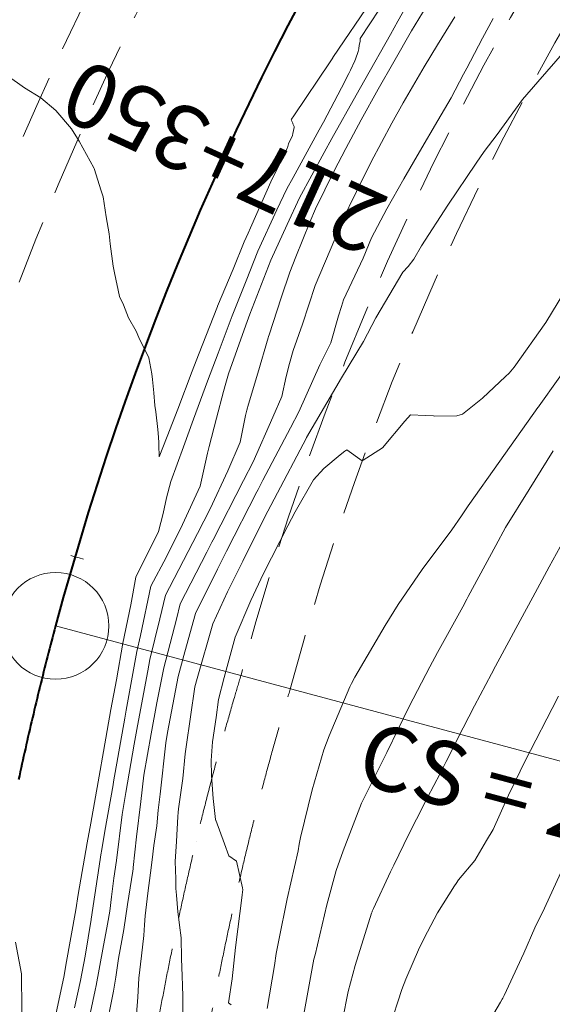
# Model space of a CAD drawing. Units: metres. Extents: x -10001 to 776453, y -8712 to 9262549.
# Drawn here: x 767402 to 767414, y 9252236 to 9252259 of the extents above; entities that cross this region are included whole.
import ezdxf
from ezdxf.enums import TextEntityAlignment as Align

# ---------------------------------------------------------------- set-up
doc = ezdxf.new("R2010")
doc.units = ezdxf.units.M
doc.linetypes.add('DASHED', pattern=[0.75, 0.5, -0.25])
doc.layers.get('0').update_dxf_attribs({"linetype": 'CONTINUOUS'})
doc.layers.add('Acotado', color=1, linetype='CONTINUOUS')
for name, color, linetype, lineweight in [('ALIGNMENT', 5, 'CONTINUOUS', 30), ('ANNOTATION', 1, 'CONTINUOUS', 13), ('C-ROAD-CNTR-N', 92, 'CONTINUOUS', 5), ('CONTOURS', 7, 'CONTINUOUS', 0), ('CONTOURS_IDX', 15, 'CONTINUOUS', 0)]:
    doc.layers.add(name, color=color, linetype=linetype, lineweight=lineweight)
doc.layers.add('auxiliar', color=210, linetype='CONTINUOUS', lineweight=0, plot=False)

# ---------------------------------------------------------------- blocks, each defined once
blk = doc.blocks.new('cir')
at = {"color": 0, "linetype": 'ByBlock'}
blk.add_circle((0, 0), 0.004167, dxfattribs=at)
blk.add_point((0, 0), dxfattribs=at)
blk = doc.blocks.new('MINORTIC')
at = {"color": 0, "linetype": 'ByBlock'}
blk.add_lwpolyline([(0, -0.00069), (0, 0), (0, 0.00069), (0, 0.00138)], dxfattribs=at)
blk.add_point((0, 0), dxfattribs=at)
blk = doc.blocks.new('MAJORTIC')
at = {"color": 0, "linetype": 'ByBlock'}
blk.add_lwpolyline([(0, -0.00069), (0, 0.00069)], dxfattribs=at)
blk.add_point((0, 0), dxfattribs=at)

msp = doc.modelspace()

# ---------------------------------------------------------------- linework, layer by layer
at = {"layer": 'Acotado'}
msp.add_circle((767462.03753, 9252296.27148, 3377), 138.94941, dxfattribs=at)
at = {"layer": 'ALIGNMENT', "linetype": 'DASHED', "lineweight": 13, "ltscale": 3, "flags": 128}
for points in [[(767559.68218, 9252346.59967), (767459.29758, 9252304.32419), (767458.61468, 9252304.03657, 0.00006514), (767457.93082, 9252303.74839, 0.000114), (767457.2463, 9252303.45961, 0.00016286), (767456.56114, 9252303.17009, 0.00021172), (767455.8754, 9252302.8797, 0.00026058), (767455.18913, 9252302.58829, 0.00030943), (767454.50239, 9252302.29573, 0.00035829), (767453.81525, 9252302.00188, 0.00040715), (767453.12775, 9252301.70662, 0.00045601), (767452.43997, 9252301.4098, 0.00050487), (767451.75197, 9252301.11128, 0.00055373), (767451.0638, 9252300.81093, 0.00060258), (767450.37554, 9252300.50862, 0.00065144), (767449.68724, 9252300.2042, 0.0007003), (767448.99897, 9252299.89755, 0.00074916), (767448.3108, 9252299.58852, 0.00079802), (767447.6228, 9252299.27697, 0.00084687), (767446.93504, 9252298.96277, 0.00089573), (767446.24759, 9252298.64579, 0.00094459), (767445.56052, 9252298.32589, 0.00099345), (767444.87392, 9252298.00293, 0.00104231), (767444.18785, 9252297.67678, 0.00109117), (767443.5024, 9252297.3473, 0.00114002), (767442.81764, 9252297.01435, 0.00118888), (767442.13367, 9252296.67781, 0.00123774), (767441.45056, 9252296.33755, 0.0012866), (767440.7684, 9252295.99341, 0.00133546), (767440.08729, 9252295.64529, 0.00138432), (767439.4073, 9252295.29304, 0.00143317), (767438.72855, 9252294.93653, 0.00148203), (767438.05113, 9252294.57563, 0.00153089), (767437.37513, 9252294.21022, 0.00157975), (767436.70065, 9252293.84016, 0.00162861), (767436.02781, 9252293.46533, 0.00167747), (767435.35671, 9252293.08561, 0.00172632), (767434.68746, 9252292.70087, 0.00177518), (767434.02017, 9252292.31099, 0.00182404), (767433.35497, 9252291.91584, 0.0018729), (767432.69196, 9252291.51531, 0.00192176), (767432.03128, 9252291.10927, 0.00197062), (767431.37305, 9252290.69762, 0.00201947), (767430.71739, 9252290.28024, 0.00206833), (767430.06445, 9252289.85701, 0.00211719), (767429.41435, 9252289.42782, 0.00216605), (767428.76723, 9252288.99257, 0.00221491), (767428.12324, 9252288.55114, 0.00226377), (767427.48253, 9252288.10344, 0.00231263), (767426.84524, 9252287.64937, 0.00236148), (767426.21152, 9252287.18881, 0.00241034), (767425.58154, 9252286.72169, 0.0024592), (767424.95545, 9252286.24791, 0.00250806), (767424.33342, 9252285.76737, 0.00255692), (767423.71562, 9252285.27998, 0.00260578), (767423.10221, 9252284.78568, 0.15763626), (767398.12782, 9252246.21086, 0.00262206), (767397.92783, 9252245.44872, 0.0025732), (767397.736, 9252244.68556, 0.00252434), (767397.55213, 9252243.92133, 0.00247549), (767397.3761, 9252243.15617, 0.00242663), (767397.20773, 9252242.39019, 0.00237777), (767397.04689, 9252241.62348, 0.00232891), (767396.89342, 9252240.85617, 0.00228005), (767396.74717, 9252240.08834, 0.00223119), (767396.60799, 9252239.3201, 0.00218234), (767396.47571, 9252238.55152, 0.00213348), (767396.3502, 9252237.78271, 0.00208462), (767396.23128, 9252237.01373, 0.00203576), (767396.1188, 9252236.24468, 0.0019869), (767396.01261, 9252235.47562, 0.00193804), (767395.91255, 9252234.70662, 0.00188918), (767395.81846, 9252233.93776, 0.00184033), (767395.73018, 9252233.1691, 0.00179147), (767395.64756, 9252232.40069, 0.00174261), (767395.57043, 9252231.63259, 0.00169375), (767395.49864, 9252230.86486, 0.00164489), (767395.43203, 9252230.09754, 0.00159604), (767395.37044, 9252229.33069, 0.00154718), (767395.31371, 9252228.56435, 0.00149832), (767395.26169, 9252227.79855, 0.00144946), (767395.21421, 9252227.03334, 0.0014006), (767395.17111, 9252226.26875, 0.00135174), (767395.13225, 9252225.50481, 0.00130289), (767395.09746, 9252224.74156, 0.00125403), (767395.06658, 9252223.97902, 0.00120517), (767395.03946, 9252223.21721, 0.00115631), (767395.01594, 9252222.45617, 0.00110745), (767394.99587, 9252221.69591, 0.00105859), (767394.97908, 9252220.93644, 0.00100974), (767394.96542, 9252220.1778, 0.00096088), (767394.95475, 9252219.41998, 0.00091202), (767394.94689, 9252218.66301, 0.00086316), (767394.94171, 9252217.9069, 0.0008143), (767394.93904, 9252217.15165, 0.00076544), (767394.93873, 9252216.39728, 0.00071659), (767394.94063, 9252215.64379, 0.00066773), (767394.94459, 9252214.89119, 0.00061887), (767394.95046, 9252214.13948, 0.00057001), (767394.95808, 9252213.38866, 0.00052115), (767394.9673, 9252212.63874, 0.0004723), (767394.97797, 9252211.88973, 0.00042344), (767394.98995, 9252211.14161, 0.00037458), (767395.00308, 9252210.39438, 0.00032572), (767395.01722, 9252209.64806, 0.00027686), (767395.03221, 9252208.90263, 0.0001585), (767395.04306, 9252208.38509, 0.0001585)], [(767560.14792, 9252345.49374), (767459.76332, 9252303.21826), (767459.08046, 9252302.93065), (767459.08046, 9252302.93065, 0.00006514), (767458.39696, 9252302.64262), (767458.39696, 9252302.64262), (767458.39696, 9252302.64262, 0.000114), (767457.71298, 9252302.35408), (767457.71298, 9252302.35408), (767457.71298, 9252302.35408, 0.00016286), (767457.02858, 9252302.06488), (767457.02858, 9252302.06488), (767457.02858, 9252302.06488, 0.00021172), (767456.34381, 9252301.77489), (767456.34381, 9252301.77489), (767456.34381, 9252301.77489, 0.00026058), (767455.65872, 9252301.48399), (767455.65872, 9252301.48399), (767455.65872, 9252301.48399, 0.00030943), (767454.97339, 9252301.19203), (767454.97339, 9252301.19203), (767454.97339, 9252301.19203, 0.00035829), (767454.28786, 9252300.89887), (767454.28786, 9252300.89887), (767454.28786, 9252300.89887, 0.00040715), (767453.6022, 9252300.60439), (767453.6022, 9252300.60439), (767453.6022, 9252300.60439, 0.00045601), (767452.91647, 9252300.30845), (767452.91647, 9252300.30845), (767452.91647, 9252300.30845, 0.00050487), (767452.23072, 9252300.01092), (767452.23072, 9252300.01092), (767452.23072, 9252300.01092, 0.00055373), (767451.54503, 9252299.71165), (767451.54503, 9252299.71165), (767451.54503, 9252299.71165, 0.00060258), (767450.85945, 9252299.41052), (767450.85945, 9252299.41052), (767450.85945, 9252299.41052, 0.00065144), (767450.17404, 9252299.10738), (767450.17404, 9252299.10738), (767450.17404, 9252299.10738, 0.0007003), (767449.48888, 9252298.80211), (767449.48888, 9252298.80211), (767449.48888, 9252298.80211, 0.00074916), (767448.80403, 9252298.49456), (767448.80403, 9252298.49456), (767448.80403, 9252298.49456, 0.00079802), (767448.11955, 9252298.18461), (767448.11955, 9252298.18461), (767448.11955, 9252298.18461, 0.00084687), (767447.43552, 9252297.87212), (767447.43552, 9252297.87212), (767447.43552, 9252297.87212, 0.00089573), (767446.75201, 9252297.55696), (767446.75201, 9252297.55696), (767446.75201, 9252297.55696, 0.00094459), (767446.06909, 9252297.23899), (767446.06909, 9252297.23899), (767446.06909, 9252297.23899, 0.00099345), (767445.38684, 9252296.91807), (767445.38684, 9252296.91807), (767445.38684, 9252296.91807, 0.00104231), (767444.70532, 9252296.59409), (767444.70532, 9252296.59409), (767444.70532, 9252296.59409, 0.00109117), (767444.02463, 9252296.26689), (767444.02463, 9252296.26689), (767444.02463, 9252296.26689, 0.00114002), (767443.34483, 9252295.93636), (767443.34483, 9252295.93636), (767443.34483, 9252295.93636, 0.00118888), (767442.66601, 9252295.60236), (767442.66601, 9252295.60236), (767442.66601, 9252295.60236, 0.00123774), (767441.98825, 9252295.26475), (767441.98825, 9252295.26475), (767441.98825, 9252295.26475, 0.0012866), (767441.31164, 9252294.92342), (767441.31164, 9252294.92342), (767441.31164, 9252294.92342, 0.00133546), (767440.63627, 9252294.57823), (767440.63627, 9252294.57823), (767440.63627, 9252294.57823, 0.00138432), (767439.96223, 9252294.22905), (767439.96223, 9252294.22905), (767439.96223, 9252294.22905, 0.00143317), (767439.2896, 9252293.87576), (767439.2896, 9252293.87576), (767439.2896, 9252293.87576, 0.00148203), (767438.61849, 9252293.51822), (767438.61849, 9252293.51822), (767438.61849, 9252293.51822, 0.00153089), (767437.94898, 9252293.15632), (767437.94898, 9252293.15632), (767437.94898, 9252293.15632, 0.00157975), (767437.28119, 9252292.78994), (767437.28119, 9252292.78994), (767437.28119, 9252292.78994, 0.00162861), (767436.61522, 9252292.41893), (767436.61522, 9252292.41893), (767436.61522, 9252292.41893, 0.00167747), (767435.95116, 9252292.0432), (767435.95116, 9252292.0432), (767435.95116, 9252292.0432, 0.00172632), (767435.28912, 9252291.6626), (767435.28912, 9252291.6626), (767435.28912, 9252291.6626, 0.00177518), (767434.62923, 9252291.27704), (767434.62923, 9252291.27704), (767434.62923, 9252291.27704, 0.00182404), (767433.97158, 9252290.88638), (767433.97158, 9252290.88638), (767433.97158, 9252290.88638, 0.0018729), (767433.31631, 9252290.49052), (767433.31631, 9252290.49052), (767433.31631, 9252290.49052, 0.00192176), (767432.66352, 9252290.08933), (767432.66352, 9252290.08933), (767432.66352, 9252290.08933, 0.00197062), (767432.01334, 9252289.68272), (767432.01334, 9252289.68272), (767432.01334, 9252289.68272, 0.00201947), (767431.36589, 9252289.27056), (767431.36589, 9252289.27056), (767431.36589, 9252289.27056, 0.00206833), (767430.72131, 9252288.85275), (767430.72131, 9252288.85275), (767430.72131, 9252288.85275, 0.00211719), (767430.07972, 9252288.42918), (767430.07972, 9252288.42918), (767430.07972, 9252288.42918, 0.00216605), (767429.44127, 9252287.99975), (767429.44127, 9252287.99975), (767429.44127, 9252287.99975, 0.00221491), (767428.80608, 9252287.56436), (767428.80608, 9252287.56436), (767428.80608, 9252287.56436, 0.00226377), (767428.17431, 9252287.12291), (767428.17431, 9252287.12291), (767428.17431, 9252287.12291, 0.00231263), (767427.54609, 9252286.6753), (767427.54609, 9252286.6753), (767427.54609, 9252286.6753, 0.00236148), (767426.92157, 9252286.22143), (767426.92157, 9252286.22143), (767426.92157, 9252286.22143, 0.00241034), (767426.30092, 9252285.76122), (767426.30092, 9252285.76122), (767426.30092, 9252285.76122, 0.0024592), (767425.68427, 9252285.29458), (767425.68427, 9252285.29458), (767425.68427, 9252285.29458, 0.00250806), (767425.0718, 9252284.82143), (767425.0718, 9252284.82143), (767425.0718, 9252284.82143, 0.00255692), (767424.46366, 9252284.34167), (767424.46366, 9252284.34167), (767424.46366, 9252284.34167, 0.00260578), (767423.86002, 9252283.85524), (767423.86002, 9252283.85524), (767423.86002, 9252283.85524, 0.15763626), (767399.28691, 9252245.9002), (767399.28691, 9252245.9002, 0.00262206), (767399.09011, 9252245.15024), (767399.09011, 9252245.15024), (767399.09011, 9252245.15024, 0.0025732), (767398.90128, 9252244.39901), (767398.90128, 9252244.39901), (767398.90128, 9252244.39901, 0.00252434), (767398.72025, 9252243.64653), (767398.72025, 9252243.64653), (767398.72025, 9252243.64653, 0.00247549), (767398.54686, 9252242.89291), (767398.54686, 9252242.89291), (767398.54686, 9252242.89291, 0.00242663), (767398.38099, 9252242.13827), (767398.38099, 9252242.13827), (767398.38099, 9252242.13827, 0.00237777), (767398.22249, 9252241.3827), (767398.22249, 9252241.3827), (767398.22249, 9252241.3827, 0.00232891), (767398.0712, 9252240.62631), (767398.0712, 9252240.62631), (767398.0712, 9252240.62631, 0.00228005), (767397.92699, 9252239.86919), (767397.92699, 9252239.86919), (767397.92699, 9252239.86919, 0.00223119), (767397.78971, 9252239.11144), (767397.78971, 9252239.11144), (767397.78971, 9252239.11144, 0.00218234), (767397.6592, 9252238.35315), (767397.6592, 9252238.35315), (767397.6592, 9252238.35315, 0.00213348), (767397.53533, 9252237.59441), (767397.53533, 9252237.59441), (767397.53533, 9252237.59441, 0.00208462), (767397.41793, 9252236.83528), (767397.41793, 9252236.83528), (767397.41793, 9252236.83528, 0.00203576), (767397.30687, 9252236.07586), (767397.30687, 9252236.07586), (767397.30687, 9252236.07586, 0.0019869), (767397.20198, 9252235.31621), (767397.20198, 9252235.31621), (767397.20198, 9252235.31621, 0.00193804), (767397.10311, 9252234.5564), (767397.10311, 9252234.5564), (767397.10311, 9252234.5564, 0.00188918), (767397.01012, 9252233.7965), (767397.01012, 9252233.7965), (767397.01012, 9252233.7965, 0.00184033), (767396.92284, 9252233.03657), (767396.92284, 9252233.03657), (767396.92284, 9252233.03657, 0.00179147), (767396.84113, 9252232.27667), (767396.84113, 9252232.27667), (767396.84113, 9252232.27667, 0.00174261), (767396.76484, 9252231.51686), (767396.76484, 9252231.51686), (767396.76484, 9252231.51686, 0.00169375), (767396.6938, 9252230.75718), (767396.6938, 9252230.75718), (767396.6938, 9252230.75718, 0.00164489), (767396.62787, 9252229.99769), (767396.62787, 9252229.99769), (767396.62787, 9252229.99769, 0.00159604), (767396.56689, 9252229.23844), (767396.56689, 9252229.23844), (767396.56689, 9252229.23844, 0.00154718), (767396.51071, 9252228.47946), (767396.51071, 9252228.47946), (767396.51071, 9252228.47946, 0.00149832), (767396.45917, 9252227.7208), (767396.45917, 9252227.7208), (767396.45917, 9252227.7208, 0.00144946), (767396.41211, 9252226.96249), (767396.41211, 9252226.96249), (767396.41211, 9252226.96249, 0.0014006), (767396.3694, 9252226.20458), (767396.3694, 9252226.20458), (767396.3694, 9252226.20458, 0.00135174), (767396.33086, 9252225.44708), (767396.33086, 9252225.44708), (767396.33086, 9252225.44708, 0.00130289), (767396.29635, 9252224.69004), (767396.29635, 9252224.69004), (767396.29635, 9252224.69004, 0.00125403), (767396.26572, 9252223.93347), (767396.26572, 9252223.93347), (767396.26572, 9252223.93347, 0.00120517), (767396.2388, 9252223.17741), (767396.2388, 9252223.17741), (767396.2388, 9252223.17741, 0.00115631), (767396.21545, 9252222.42187), (767396.21545, 9252222.42187), (767396.21545, 9252222.42187, 0.00110745), (767396.19551, 9252221.66689), (767396.19551, 9252221.66689), (767396.19551, 9252221.66689, 0.00105859), (767396.17884, 9252220.91246), (767396.17884, 9252220.91246), (767396.17884, 9252220.91246, 0.00100974), (767396.16527, 9252220.15862), (767396.16527, 9252220.15862), (767396.16527, 9252220.15862, 0.00096088), (767396.15466, 9252219.40538), (767396.15466, 9252219.40538), (767396.15466, 9252219.40538, 0.00091202), (767396.14685, 9252218.65275), (767396.14685, 9252218.65275), (767396.14685, 9252218.65275, 0.00086316), (767396.14169, 9252217.90074), (767396.14169, 9252217.90074), (767396.14169, 9252217.90074, 0.0008143), (767396.13904, 9252217.14937), (767396.13904, 9252217.14937), (767396.13904, 9252217.14937, 0.00076544), (767396.13873, 9252216.39863), (767396.13873, 9252216.39863), (767396.13873, 9252216.39863, 0.00071659), (767396.14063, 9252215.64854), (767396.14063, 9252215.64854), (767396.14063, 9252215.64854, 0.00066773), (767396.14457, 9252214.8991), (767396.14457, 9252214.8991), (767396.14457, 9252214.8991, 0.00061887), (767396.15041, 9252214.15032), (767396.15041, 9252214.15032), (767396.15041, 9252214.15032, 0.00057001), (767396.158, 9252213.40221), (767396.158, 9252213.40221), (767396.158, 9252213.40221, 0.00052115), (767396.16719, 9252212.65475), (767396.16719, 9252212.65475), (767396.16719, 9252212.65475, 0.0004723), (767396.17783, 9252211.90796), (767396.17783, 9252211.90796), (767396.17783, 9252211.90796, 0.00042344), (767396.18978, 9252211.16183), (767396.18978, 9252211.16183), (767396.18978, 9252211.16183, 0.00037458), (767396.20288, 9252210.41637), (767396.20288, 9252210.41637), (767396.20288, 9252210.41637, 0.00032572), (767396.21699, 9252209.67157), (767396.21699, 9252209.67157), (767396.21699, 9252209.67157, 0.00027686), (767396.23196, 9252208.92743), (767396.23196, 9252208.92743), (767396.23196, 9252208.92743, 0.0001585), (767396.24278, 9252208.41061)], [(767564.18465, 9252336.45165), (767535.29404, 9252324.28479), (767469.50004, 9252300.15733), (767462.3303, 9252297.1379), (767455.83971, 9252294.16799), (767455.83971, 9252294.16799, 0.00011048), (767455.67872, 9252294.09244), (767455.67872, 9252294.09244), (767455.67872, 9252294.09244, 0.00050509), (767455.01499, 9252293.77995), (767455.01499, 9252293.77995), (767455.01499, 9252293.77995, 0.00055407), (767454.35248, 9252293.46628), (767454.35248, 9252293.46628), (767454.35248, 9252293.46628, 0.00060287), (767453.69148, 9252293.15142), (767453.69148, 9252293.15142), (767453.69148, 9252293.15142, 0.00065179), (767453.03193, 9252292.83517), (767453.03193, 9252292.83517), (767453.03193, 9252292.83517, 0.00070065), (767452.37396, 9252292.51746), (767452.37396, 9252292.51746), (767452.37396, 9252292.51746, 0.00074966), (767451.71752, 9252292.1981), (767451.71752, 9252292.1981), (767451.71752, 9252292.1981, 0.00079832), (767451.06298, 9252291.87711), (767451.06298, 9252291.87711), (767451.06298, 9252291.87711, 0.00084737), (767450.41007, 9252291.55423), (767450.41007, 9252291.55423), (767450.41007, 9252291.55423, 0.00089628), (767449.75903, 9252291.22939), (767449.75903, 9252291.22939), (767449.75903, 9252291.22939, 0.00094513), (767449.10994, 9252290.9025), (767449.10994, 9252290.9025), (767449.10994, 9252290.9025, 0.00099392), (767448.46294, 9252290.57348), (767448.46294, 9252290.57348), (767448.46294, 9252290.57348, 0.0010429), (767447.81796, 9252290.24213), (767447.81796, 9252290.24213), (767447.81796, 9252290.24213, 0.00109189), (767447.17511, 9252289.90836), (767447.17511, 9252289.90836), (767447.17511, 9252289.90836, 0.00114058), (767446.53462, 9252289.57215), (767446.53462, 9252289.57215), (767446.53462, 9252289.57215, 0.00118962), (767445.89639, 9252289.23327), (767445.89639, 9252289.23327), (767445.89639, 9252289.23327, 0.00123828), (767445.26071, 9252288.89175), (767445.26071, 9252288.89175), (767445.26071, 9252288.89175, 0.00128734), (767444.62746, 9252288.54735), (767444.62746, 9252288.54735), (767444.62746, 9252288.54735, 0.00133639), (767443.99673, 9252288.19999), (767443.99673, 9252288.19999), (767443.99673, 9252288.19999, 0.00138512), (767443.36877, 9252287.84965), (767443.36877, 9252287.84965), (767443.36877, 9252287.84965, 0.00143408), (767442.74355, 9252287.49616), (767442.74355, 9252287.49616), (767442.74355, 9252287.49616, 0.00148276), (767442.1213, 9252287.13951), (767442.1213, 9252287.13951), (767442.1213, 9252287.13951, 0.00153171), (767441.502, 9252286.77952), (767441.502, 9252286.77952), (767441.502, 9252286.77952, 0.00158065), (767440.88574, 9252286.41611), (767440.88574, 9252286.41611), (767440.88574, 9252286.41611, 0.00162978), (767440.27255, 9252286.04915), (767440.27255, 9252286.04915), (767440.27255, 9252286.04915, 0.00167847), (767439.6627, 9252285.67864), (767439.6627, 9252285.67864), (767439.6627, 9252285.67864, 0.00172734), (767439.05622, 9252285.30447), (767439.05622, 9252285.30447), (767439.05622, 9252285.30447, 0.00177621), (767438.45322, 9252284.92653), (767438.45322, 9252284.92653), (767438.45322, 9252284.92653, 0.00182528), (767437.85372, 9252284.54471), (767437.85372, 9252284.54471), (767437.85372, 9252284.54471, 0.00187386), (767437.25801, 9252284.15904), (767437.25801, 9252284.15904), (767437.25801, 9252284.15904, 0.00192306), (767436.66599, 9252283.76929), (767436.66599, 9252283.76929), (767436.66599, 9252283.76929, 0.00197207), (767436.07783, 9252283.37545), (767436.07783, 9252283.37545), (767436.07783, 9252283.37545, 0.00202076), (767435.49375, 9252282.97751), (767435.49375, 9252282.97751), (767435.49375, 9252282.97751, 0.00206945), (767434.91385, 9252282.57538), (767434.91385, 9252282.57538), (767434.91385, 9252282.57538, 0.00211877), (767434.33807, 9252282.16889), (767434.33807, 9252282.16889), (767434.33807, 9252282.16889, 0.0021674), (767433.76673, 9252281.75809), (767433.76673, 9252281.75809), (767433.76673, 9252281.75809, 0.00221625), (767433.19987, 9252281.3429), (767433.19987, 9252281.3429), (767433.19987, 9252281.3429, 0.00226541), (767432.63756, 9252280.92319), (767432.63756, 9252280.92319), (767432.63756, 9252280.92319, 0.00231436), (767432.07997, 9252280.49895), (767432.07997, 9252280.49895), (767432.07997, 9252280.49895, 0.00236283), (767431.52733, 9252280.07021), (767431.52733, 9252280.07021), (767431.52733, 9252280.07021, 0.00241175), (767430.97967, 9252279.63685), (767430.97967, 9252279.63685), (767430.97967, 9252279.63685, 0.00246101), (767430.43705, 9252279.19876), (767430.43705, 9252279.19876), (767430.43705, 9252279.19876, 0.00250985), (767429.89968, 9252278.75597), (767429.89968, 9252278.75597), (767429.89968, 9252278.75597, 0.0025586), (767429.36772, 9252278.30846), (767429.36772, 9252278.30846), (767429.36772, 9252278.30846, 0.00257175), (767428.84847, 9252277.86241), (767428.84847, 9252277.86241), (767428.84847, 9252277.86241, 0.00036596), (767428.77564, 9252277.79909), (767428.77564, 9252277.79909), (767428.77564, 9252277.79909, 0.15753867), (767406.82404, 9252243.89228), (767406.82404, 9252243.89228), (767406.82063, 9252243.88102), (767406.82063, 9252243.88102, 0.0020291), (767406.66731, 9252243.36687), (767406.66731, 9252243.36687), (767406.66731, 9252243.36687, 0.00257456), (767406.47493, 9252242.69926), (767406.47493, 9252242.69926), (767406.47493, 9252242.69926, 0.00252554), (767406.28912, 9252242.02868), (767406.28912, 9252242.02868), (767406.28912, 9252242.02868, 0.00247676), (767406.10978, 9252241.35519), (767406.10978, 9252241.35519), (767406.10978, 9252241.35519, 0.00242787), (767405.93682, 9252240.67892), (767405.93682, 9252240.67892), (767405.93682, 9252240.67892, 0.00237888), (767405.77016, 9252240), (767405.77016, 9252240), (767405.77016, 9252240, 0.00233013), (767405.60968, 9252239.31846), (767405.60968, 9252239.31846), (767405.60968, 9252239.31846, 0.0022812), (767405.4553, 9252238.63444), (767405.4553, 9252238.63444), (767405.4553, 9252238.63444, 0.00223226), (767405.30692, 9252237.94804), (767405.30692, 9252237.94804), (767405.30692, 9252237.94804, 0.00218345), (767405.16443, 9252237.25932), (767405.16443, 9252237.25932), (767405.16443, 9252237.25932, 0.00213454), (767405.02773, 9252236.56838), (767405.02773, 9252236.56838), (767405.02773, 9252236.56838, 0.00208561), (767404.89671, 9252235.87532), (767404.89671, 9252235.87532), (767404.89671, 9252235.87532, 0.00203673), (767404.77127, 9252235.1802), (767404.77127, 9252235.1802), (767404.77127, 9252235.1802, 0.0019879), (767404.65129, 9252234.48308), (767404.65129, 9252234.48308), (767404.65129, 9252234.48308, 0.00193896), (767404.53666, 9252233.78408), (767404.53666, 9252233.78408), (767404.53666, 9252233.78408, 0.00189007), (767404.42727, 9252233.08324), (767404.42727, 9252233.08324), (767404.42727, 9252233.08324, 0.00184119), (767404.32301, 9252232.38063), (767404.32301, 9252232.38063), (767404.32301, 9252232.38063, 0.00179237), (767404.22376, 9252231.6763), (767404.22376, 9252231.6763), (767404.22376, 9252231.6763, 0.00174345), (767404.12939, 9252230.97034), (767404.12939, 9252230.97034), (767404.12939, 9252230.97034, 0.00169454), (767404.0398, 9252230.26281), (767404.0398, 9252230.26281), (767404.0398, 9252230.26281, 0.00164567), (767403.95486, 9252229.55376), (767403.95486, 9252229.55376), (767403.95486, 9252229.55376, 0.0015968), (767403.87445, 9252228.84324), (767403.87445, 9252228.84324), (767403.87445, 9252228.84324, 0.00154791), (767403.79844, 9252228.1313), (767403.79844, 9252228.1313), (767403.79844, 9252228.1313, 0.00220204), (767403.69456, 9252227.08333), (767403.69456, 9252227.08333), (767403.69456, 9252227.08333, 0.00144881), (767403.62899, 9252226.36919), (767403.62899, 9252226.36919), (767403.62899, 9252226.36919, 0.00139996), (767403.56738, 9252225.65381), (767403.56738, 9252225.65381), (767403.56738, 9252225.65381, 0.00135113), (767403.50961, 9252224.93721), (767403.50961, 9252224.93721), (767403.50961, 9252224.93721, 0.00130229), (767403.45554, 9252224.21944), (767403.45554, 9252224.21944), (767403.45554, 9252224.21944, 0.00125345), (767403.40504, 9252223.50054), (767403.40504, 9252223.50054), (767403.40504, 9252223.50054, 0.0012046), (767403.35799, 9252222.78055), (767403.35799, 9252222.78055), (767403.35799, 9252222.78055, 0.00115579), (767403.31426, 9252222.05948), (767403.31426, 9252222.05948), (767403.31426, 9252222.05948, 0.00110695), (767403.27371, 9252221.33738), (767403.27371, 9252221.33738), (767403.27371, 9252221.33738, 0.00105811), (767403.2362, 9252220.61428), (767403.2362, 9252220.61428), (767403.2362, 9252220.61428, 0.00100928), (767403.20162, 9252219.8902), (767403.20162, 9252219.8902), (767403.20162, 9252219.8902, 0.00096042), (767403.16982, 9252219.16519), (767403.16982, 9252219.16519), (767403.16982, 9252219.16519, 0.00091161), (767403.14067, 9252218.43924), (767403.14067, 9252218.43924), (767403.14067, 9252218.43924, 0.00086277), (767403.11403, 9252217.71238), (767403.11403, 9252217.71238), (767403.11403, 9252217.71238, 0.00081822), (767403.08965, 9252216.98083), (767403.08965, 9252216.98083), (767403.08965, 9252216.98083, 0.00076661), (767403.06759, 9252216.25013), (767403.06759, 9252216.25013), (767403.06759, 9252216.25013, 0.00071042), (767403.04785, 9252215.52666), (767403.04785, 9252215.52666), (767403.04785, 9252215.52666, 0.00066741), (767403.0299, 9252214.79644), (767403.0299, 9252214.79644), (767403.0299, 9252214.79644, 0.00061859), (767403.01379, 9252214.06541), (767403.01379, 9252214.06541), (767403.01379, 9252214.06541, 0.00056975), (767402.99937, 9252213.33359), (767402.99937, 9252213.33359), (767402.99937, 9252213.33359, 0.00052092), (767402.98649, 9252212.60099), (767402.98649, 9252212.60099), (767402.98649, 9252212.60099, 0.00047208), (767402.97503, 9252211.86765), (767402.97503, 9252211.86765), (767402.97503, 9252211.86765, 0.00042325), (767402.96485, 9252211.13355), (767402.96485, 9252211.13355), (767402.96485, 9252211.13355, 0.00037441), (767402.95579, 9252210.39873), (767402.95579, 9252210.39873), (767402.95579, 9252210.39873, 0.00032557), (767402.94772, 9252209.66319), (767402.94772, 9252209.66319), (767402.94772, 9252209.66319, 0.00027674), (767402.9405, 9252208.92695), (767402.9405, 9252208.92695), (767402.9405, 9252208.92695, 0.00022791), (767402.93398, 9252208.18999), (767402.93398, 9252208.18999), (767402.93398, 9252208.18999, 0.00017906), (767402.92803, 9252207.45237), (767402.92803, 9252207.45237), (767402.92803, 9252207.45237, 0.00013023), (767402.9225, 9252206.71406), (767402.9225, 9252206.71406), (767402.9225, 9252206.71406, 0.00008139), (767402.91724, 9252205.97509), (767402.91724, 9252205.97509), (767402.91379, 9252205.47768), (767402.91299, 9252205.36155), (767402.9498, 9252203.76677)], [(767564.6504, 9252335.34572), (767535.73373, 9252323.16789), (767469.93973, 9252299.04043), (767462.81293, 9252296.03909), (767456.34414, 9252293.07914, 0.00010697), (767456.18873, 9252293.00621, 0.00050509), (767455.52724, 9252292.69478, 0.00055407), (767454.86719, 9252292.38227, 0.00060287), (767454.20885, 9252292.06867, 0.00065179), (767453.55216, 9252291.75381, 0.00070065), (767452.89727, 9252291.43758, 0.00074966), (767452.24411, 9252291.11981, 0.00079832), (767451.59306, 9252290.80054, 0.00084737), (767450.94385, 9252290.47948, 0.00089628), (767450.2967, 9252290.15659, 0.00094513), (767449.65171, 9252289.83177, 0.00099392), (767449.00901, 9252289.50493, 0.0010429), (767448.36854, 9252289.17589, 0.00109189), (767447.73038, 9252288.84456, 0.00114058), (767447.0948, 9252288.51092, 0.00118962), (767446.46166, 9252288.17475, 0.00123828), (767445.83126, 9252287.83606, 0.00128734), (767445.20349, 9252287.49465, 0.00133639), (767444.57843, 9252287.15041, 0.00138512), (767443.95632, 9252286.80333, 0.00143408), (767443.33715, 9252286.45326, 0.00148276), (767442.72112, 9252286.10017, 0.00153171), (767442.10822, 9252285.74391, 0.00158065), (767441.49855, 9252285.38439, 0.00162978), (767440.89212, 9252285.02147, 0.00167847), (767440.28921, 9252284.65518, 0.00172734), (767439.68984, 9252284.28538, 0.00177621), (767439.09411, 9252283.91201, 0.00182528), (767438.50205, 9252283.53493, 0.00187386), (767437.91394, 9252283.15417, 0.00192306), (767437.32968, 9252282.76954, 0.00197207), (767436.74944, 9252282.381, 0.00202076), (767436.17342, 9252281.98854, 0.00206945), (767435.60173, 9252281.59211, 0.00211877), (767435.03431, 9252281.19152, 0.0021674), (767434.47146, 9252280.78683, 0.00221625), (767433.91324, 9252280.37796, 0.00226541), (767433.3597, 9252279.96479, 0.00231436), (767432.81099, 9252279.54732, 0.00236283), (767432.26737, 9252279.12557, 0.00241175), (767431.72883, 9252278.69943, 0.00246101), (767431.19545, 9252278.2688, 0.00250985), (767430.66743, 9252277.83371, 0.0025586), (767430.14492, 9252277.39415, 0.00257175), (767429.63508, 9252276.95618, 0.00044159), (767429.54885, 9252276.8812, 0.15769225), (767407.97814, 9252243.56299), (767407.96915, 9252243.5333, 0.0020291), (767407.81864, 9252243.02861, 0.00257456), (767407.6297, 9252242.37293, 0.00252554), (767407.44715, 9252241.7141, 0.00247676), (767407.27088, 9252241.05216, 0.00242787), (767407.10083, 9252240.38724, 0.00237888), (767406.93691, 9252239.71947, 0.00233013), (767406.77901, 9252239.04887, 0.0022812), (767406.62705, 9252238.3756, 0.00223226), (767406.48095, 9252237.69973, 0.00218345), (767406.34059, 9252237.02133, 0.00213454), (767406.20589, 9252236.3405, 0.00208561), (767406.07675, 9252235.65734, 0.00203673), (767405.95305, 9252234.9719, 0.0019879), (767405.8347, 9252234.28425, 0.00193896), (767405.72159, 9252233.59448, 0.00189007), (767405.61361, 9252232.90267, 0.00184119), (767405.51066, 9252232.20886, 0.00179237), (767405.41261, 9252231.51311, 0.00174345), (767405.31936, 9252230.8155, 0.00169454), (767405.2308, 9252230.1161, 0.00164567), (767405.1468, 9252229.41495, 0.0015968), (767405.06726, 9252228.7121, 0.00154791), (767404.99205, 9252228.00761, 0.00220204), (767404.88921, 9252226.97021, 0.00144881), (767404.82428, 9252226.26294, 0.00139996), (767404.76324, 9252225.5542, 0.00135113), (767404.70598, 9252224.84401, 0.00130229), (767404.65238, 9252224.13242, 0.00125345), (767404.6023, 9252223.41946, 0.0012046), (767404.55563, 9252222.70519, 0.00115579), (767404.51222, 9252221.9896, 0.00110695), (767404.47196, 9252221.27275, 0.00105811), (767404.43472, 9252220.55466, 0.00100928), (767404.40037, 9252219.83537, 0.00096042), (767404.36877, 9252219.11491, 0.00091161), (767404.33979, 9252218.39327, 0.00086277), (767404.3133, 9252217.67051, 0.00081822), (767404.28905, 9252216.94283, 0.00076661), (767404.26709, 9252216.21575, 0.00071042), (767404.24745, 9252215.49564, 0.00066741), (767404.22958, 9252214.76856, 0.00061859), (767404.21353, 9252214.04045, 0.00056975), (767404.19916, 9252213.31131, 0.00052092), (767404.18633, 9252212.58116, 0.00047208), (767404.17491, 9252211.85003, 0.00042325), (767404.16474, 9252211.11791, 0.00037441), (767404.15571, 9252210.38484, 0.00032557), (767404.14765, 9252209.65081, 0.00027674), (767404.14045, 9252208.91584, 0.00022791), (767404.13394, 9252208.17993, 0.00017906), (767404.12799, 9252207.44311, 0.00013023), (767404.12247, 9252206.70538, 0.00008139), (767404.11721, 9252205.96675), (767404.11376, 9252205.46935), (767404.11309, 9252205.37126), (767404.14948, 9252203.79446)]]:
    msp.add_lwpolyline(points, format="xyb", dxfattribs=at)
at = {"layer": 'ANNOTATION', "linetype": 'Continuous'}
msp.add_line((767402.47438, 9252245.04577), (767424.93177, 9252239.02681), dxfattribs=at)
at = {"layer": 'auxiliar'}
msp.add_circle((766453.15471, 9252549.47645, 1292.5), 10000, dxfattribs=at)
at = {"layer": 'C-ROAD-CNTR-N', "color": 92, "linetype": 'Continuous', "lineweight": 40}
msp.add_lwpolyline([(767425.94401, 9252281.29653, 0.15763626), (767402.47441, 9252245.04589, 0.00262206), (767402.2864, 9252244.32941, 0.0025732), (767402.10582, 9252243.61102, 0.00252434), (767401.93255, 9252242.89083, 0.00247549), (767401.76647, 9252242.16895, 0.00242663), (767401.60745, 9252241.44548, 0.00237777)], format="xyb", dxfattribs=at)
at = {"layer": 'CONTOURS', "color": 8, "lineweight": 0}
for points in [[(767402.91836, 9252236.09375), (767403.05873, 9252236.73424), (767403.16624, 9252237.3089), (767403.31088, 9252238.16802), (767403.31167, 9252238.17277), (767403.3123, 9252238.17625), (767403.54349, 9252239.72963), (767403.54915, 9252239.76158), (767403.63235, 9252240.2355), (767403.82185, 9252241.32522), (767403.83332, 9252241.39184), (767404.09742, 9252242.88713), (767404.13221, 9252243.0705), (767404.37994, 9252244.44483), (767404.46895, 9252244.81789), (767404.71185, 9252245.97266), (767405.07401, 9252246.66437), (767405.45105, 9252247.42206), (767405.86236, 9252248.32209), (767406.00679, 9252248.95494), (767406.03735, 9252249.09558), (767406.07997, 9252249.25021), (767406.24931, 9252249.90945), (767406.41395, 9252250.53925), (767406.46791, 9252250.73058), (767406.5316, 9252250.95465), (767406.93355, 9252252.09346), (767407.02823, 9252252.35073), (767407.51997, 9252253.61628), (767407.90225, 9252254.45041), (767408.19597, 9252255.07708), (767408.77432, 9252256.13553), (767408.95464, 9252256.46092), (767409.52716, 9252257.48295), (767409.7246, 9252257.83694), (767410.33279, 9252258.89914), (767410.49874, 9252259.21006), (767411.05368, 9252260.20494)], [(767401.33861, 9252257.94046), (767401.74492, 9252257.65499), (767402.12655, 9252257.41935), (767402.48333, 9252257.12275), (767402.84784, 9252256.69025), (767403.03176, 9252256.39864), (767403.37332, 9252255.77713), (767403.37406, 9252255.77418), (767403.37649, 9252255.76482), (767403.54223, 9252255.23532), (767403.59056, 9252255.09477), (767403.66228, 9252254.63268), (767403.73421, 9252254.23033), (767403.75723, 9252253.99675), (767403.82831, 9252253.47202), (767403.84694, 9252253.35388), (767403.85752, 9252253.31557), (767403.975, 9252252.76185), (767404.06709, 9252252.57111), (767404.18862, 9252252.26226), (767404.36711, 9252251.95365), (767404.43063, 9252251.80032), (767404.66062, 9252251.32687), (767404.66195, 9252251.32421), (767404.66235, 9252251.32348), (767404.66251, 9252251.32275), (767404.73405, 9252250.9503), (767404.74593, 9252250.82114), (767404.7782, 9252250.5039), (767404.80325, 9252250.21273), (767404.82348, 9252250.06048), (767404.87169, 9252249.64983), (767404.87272, 9252249.63712), (767404.87712, 9252249.56994), (767404.89287, 9252249.34003), (767404.89377, 9252249.28589), (767404.90172, 9252249.00706), (767405.08792, 9252249.48665), (767405.34089, 9252250.1241), (767405.67704, 9252251.01174), (767405.82779, 9252251.39258), (767406.27133, 9252252.52493), (767406.27368, 9252252.53092), (767406.27446, 9252252.53294), (767406.63631, 9252253.40505), (767406.89828, 9252254.04174), (767406.98944, 9252254.24906), (767407.04749, 9252254.37182), (767407.55486, 9252255.52099), (767407.75173, 9252255.9042), (767407.82684, 9252256.083), (767407.91119, 9252256.24646), (767407.94039, 9252256.34078), (767408.03005, 9252256.53585), (767408.03765, 9252256.57947), (767408.07049, 9252256.72309), (767408.07143, 9252256.74374), (767408.03494, 9252256.81136), (767408.03522, 9252256.82597), (767408.00325, 9252256.90465), (767408.00467, 9252256.91483), (767408.06187, 9252256.99811), (767408.91387, 9252258.26406), (767408.97513, 9252258.35506), (767408.97849, 9252258.36018), (767409.89199, 9252259.70761)], [(767402.40829, 9252235.61234), (767402.678, 9252236.85418), (767402.71828, 9252237.09524), (767402.95129, 9252238.39462), (767403.00425, 9252238.75044), (767403.21886, 9252239.96137), (767403.29996, 9252240.42332), (767403.49469, 9252241.52312), (767403.59784, 9252242.10014), (767403.77218, 9252243.08387), (767403.89966, 9252243.78412), (767404.05217, 9252244.6431), (767404.23905, 9252245.53634), (767404.35626, 9252246.18776), (767404.88972, 9252247.2595), (767404.99888, 9252247.67825), (767405.07795, 9252248.04744), (767405.17681, 9252248.42884), (767405.47709, 9252249.2442), (767405.70735, 9252249.88814), (767406.0411, 9252250.78254), (767406.28487, 9252251.43504), (767406.6181, 9252252.31188), (767406.94227, 9252253.13084), (767407.21838, 9252253.82511), (767407.66532, 9252254.78935), (767407.89671, 9252255.28429), (767408.04597, 9252255.55372), (767408.65705, 9252256.66697), (767408.75796, 9252256.84795), (767409.17699, 9252257.65223), (767409.3514, 9252257.98775), (767409.35953, 9252258.0043), (767409.3877, 9252258.06628), (767409.48866, 9252258.28035), (767409.50829, 9252258.32666), (767409.57004, 9252258.50042), (767409.58933, 9252258.56679), (767409.59289, 9252258.65188), (767409.61531, 9252258.7352), (767409.61847, 9252258.80654), (767410.06711, 9252259.49383)], [(767411.84023, 9252259.31258), (767411.42849, 9252258.65908), (767411.12154, 9252258.14572), (767410.62554, 9252257.30052), (767410.36185, 9252256.82292), (767409.87716, 9252255.91402), (767409.52926, 9252255.22296), (767409.18039, 9252254.50109), (767409.02302, 9252254.10431), (767408.56523, 9252253.02329), (767408.56451, 9252253.02108), (767408.56329, 9252253.01757), (767408.265, 9252252.11155), (767408.04516, 9252251.49679), (767407.95695, 9252251.19271), (767407.88344, 9252250.88765), (767407.78269, 9252250.42001), (767407.56627, 9252249.93564), (767407.1101, 9252248.88876), (767406.88492, 9252248.45126), (767406.16946, 9252247.06466), (767406.13929, 9252247.00575), (767406.02119, 9252246.77634), (767405.39576, 9252245.55898), (767405.30825, 9252245.20607), (767405.01043, 9252244.06346), (767404.85199, 9252243.24163), (767404.71337, 9252242.51455), (767404.54607, 9252241.55022), (767404.47348, 9252240.93106), (767404.37489, 9252240.10346), (767404.29577, 9252239.38777), (767404.29144, 9252239.35215), (767404.28333, 9252239.3021), (767404.16349, 9252238.52001), (767404.07474, 9252237.93579), (767404.02789, 9252237.67401), (767403.95348, 9252237.2558), (767403.88398, 9252236.81291), (767403.83254, 9252236.49048), (767403.63793, 9252235.51646)], [(767404.31629, 9252235.25285), (767404.40022, 9252236.3483), (767404.42715, 9252236.79259), (767404.4905, 9252237.3145), (767404.54321, 9252237.78822), (767404.561, 9252238.0423), (767404.57455, 9252238.25465), (767404.64059, 9252238.78661), (767404.70146, 9252239.25997), (767404.73852, 9252239.56421), (767404.78021, 9252239.90327), (767404.84771, 9252240.36227), (767404.8812, 9252240.72496), (767404.92564, 9252241.10356), (767405.06033, 9252242.30468), (767405.09661, 9252242.54993), (767405.35312, 9252243.85617), (767405.50964, 9252244.43586), (767405.75899, 9252245.33926), (767406.26973, 9252246.37774), (767406.48528, 9252246.79647), (767407.19814, 9252248.18848), (767407.22697, 9252248.24435), (767407.33801, 9252248.4601), (767407.98017, 9252249.68528), (767408.17956, 9252250.05713), (767408.67542, 9252251.16126), (767408.93273, 9252251.67641), (767409.11036, 9252252.31262), (767409.17678, 9252252.52535), (767409.22899, 9252252.68341), (767409.68481, 9252253.66268), (767409.88682, 9252254.13936), (767410.24578, 9252254.81586), (767410.64491, 9252255.52089), (767411.00874, 9252256.15108), (767411.43912, 9252256.88393), (767411.75255, 9252257.4135), (767412.04226, 9252257.97055), (767412.12036, 9252258.11615), (767412.20215, 9252258.27955), (767412.48638, 9252258.812), (767412.7383, 9252259.27756)], [(767414.41413, 9252258.51956), (767413.78685, 9252257.78951), (767413.42776, 9252257.37462), (767412.83139, 9252256.5548), (767412.52525, 9252256.15956), (767412.33736, 9252255.88764), (767411.6748, 9252254.90098), (767411.05879, 9252253.95234), (767410.87845, 9252253.63739), (767410.74106, 9252253.46565), (767410.61971, 9252253.332), (767409.98626, 9252252.26488), (767409.69204, 9252251.70949), (767409.18258, 9252250.85449), (767408.36072, 9252249.45858), (767408.35919, 9252249.45601), (767408.35652, 9252249.45134), (767407.60061, 9252248.01835), (767407.37667, 9252247.58706), (767406.86723, 9252246.56543), (767406.50739, 9252245.84093), (767406.16429, 9252245.0941), (767405.79247, 9252243.81354), (767405.74406, 9252243.6197), (767405.53814, 9252242.2158), (767405.51095, 9252242.04819), (767405.45946, 9252241.47313), (767405.35657, 9252240.75894), (767405.34916, 9252240.67306), (767405.34109, 9252240.58009), (767405.30731, 9252239.99729), (767405.27983, 9252239.52317), (767405.29284, 9252239.11928), (767405.29726, 9252238.89053), (767405.30915, 9252238.7387), (767405.3433, 9252238.34952), (767405.39564, 9252237.91676), (767405.4046, 9252237.85736), (767405.42095, 9252237.74045), (767405.43133, 9252237.25449), (767405.44229, 9252236.8407), (767405.44793, 9252236.61919), (767405.45715, 9252236.36055), (767405.45714, 9252235.62813)], [(767414.396, 9252252.85035), (767413.97203, 9252252.15694), (767413.22782, 9252251.10447), (767413.11316, 9252250.9703), (767413.02945, 9252250.8846), (767412.48442, 9252250.37727), (767412.01924, 9252250.00681), (767411.88124, 9252249.96505), (767411.3613, 9252249.96171), (767411.33626, 9252249.96479), (767411.14613, 9252249.97747), (767410.79524, 9252249.99249), (767410.66406, 9252249.8415), (767410.14123, 9252249.22061), (767409.68484, 9252248.92903), (767409.66207, 9252248.91173), (767409.30658, 9252249.16733), (767409.2582, 9252249.13559), (767409.15229, 9252249.04942), (767408.76547, 9252248.73072), (767408.52386, 9252248.4667), (767408.09714, 9252247.718), (767407.9243, 9252247.38887), (767407.34979, 9252246.27354), (767407.05475, 9252245.64244), (767406.684, 9252244.77974), (767406.42923, 9252243.83391), (767406.29432, 9252243.32302), (767406.24413, 9252242.89801), (767406.1556, 9252242.32771), (767406.12146, 9252241.88953), (767406.12741, 9252241.54896), (767406.14524, 9252241.32373), (767406.17233, 9252241.00436), (767406.22672, 9252240.51043), (767406.22894, 9252240.49719), (767406.23003, 9252240.49091), (767406.43325, 9252239.93889), (767406.53789, 9252239.66132), (767406.71818, 9252239.53222), (767406.85742, 9252238.90619), (767406.86809, 9252238.86288), (767406.8598, 9252238.81143), (767406.85036, 9252238.74038), (767406.69347, 9252237.51469), (767406.61967, 9252236.77461), (767406.53379, 9252236.21694), (767406.5891, 9252236.16409)], [(767408.29468, 9252235.9484), (767408.51675, 9252237.14925), (767408.5343, 9252237.23396), (767408.55929, 9252237.3381), (767408.83668, 9252238.50995), (767409.05242, 9252239.31636), (767409.21602, 9252239.77421), (767409.6475, 9252240.89191), (767409.70411, 9252241.00457), (767410.08197, 9252241.75252), (767410.24286, 9252242.07968), (767410.51354, 9252242.64195), (767410.76774, 9252243.1603), (767411.25275, 9252244.08451), (767411.43024, 9252244.42199), (767412.0228, 9252245.49509), (767412.1204, 9252245.67269), (767412.15245, 9252245.73064), (767412.79607, 9252246.92914), (767413.02952, 9252247.35432), (767413.57914, 9252248.24221), (767414.14184, 9252249.14426)], [(767409.20006, 9252235.81033), (767409.33721, 9252236.48046), (767409.49646, 9252237.08723), (767409.88678, 9252238.31571), (767409.89703, 9252238.34825), (767409.90166, 9252238.36105), (767409.92981, 9252238.42136), (767410.33011, 9252239.28155), (767410.40338, 9252239.4377), (767410.76185, 9252240.16928), (767410.93887, 9252240.51411), (767411.19683, 9252241.02481), (767411.49149, 9252241.58371), (767411.63323, 9252241.86621), (767412.03576, 9252242.65663), (767412.30123, 9252243.16884), (767412.69577, 9252243.9193), (767412.79335, 9252244.10538), (767413.37197, 9252245.17555), (767413.66322, 9252245.72192), (767414.05192, 9252246.4303), (767414.56188, 9252247.36702)], [(767414.26706, 9252243.40247), (767414.11739, 9252243.10792), (767413.61037, 9252242.12851), (767413.50286, 9252241.91594), (767413.0964, 9252241.08316), (767412.7348, 9252240.2725), (767412.57749, 9252240.02104), (767412.3052, 9252239.55209), (767411.91999, 9252239.09266), (767411.86581, 9252239.01347), (767411.83162, 9252238.95925), (767411.4348, 9252238.31921), (767411.19272, 9252237.87678), (767411.00986, 9252237.51222), (767410.68481, 9252236.76898), (767410.59432, 9252236.53063), (767410.30925, 9252235.6356)], [(767412.5198, 9252235.56631), (767412.9091, 9252236.22693), (767412.94879, 9252236.29817), (767412.96353, 9252236.32672), (767412.99242, 9252236.38577), (767413.45727, 9252237.37812), (767413.71543, 9252237.9679), (767413.93658, 9252238.43383), (767414.3239, 9252239.26774)], [(767401.53483, 9252237.63364), (767401.67662, 9252236.89053), (767401.67729, 9252236.88216), (767401.67779, 9252236.81143), (767401.69441, 9252235.46537), (767401.68778, 9252235.26908), (767401.64757, 9252234.83048), (767401.54981, 9252233.6495)]]:
    msp.add_lwpolyline(points, dxfattribs=at)
at = {"layer": 'CONTOURS_IDX', "lineweight": 5}
for points in [[(767411.33715, 9252259.84044), (767410.82501, 9252258.98415), (767410.40818, 9252258.26362), (767410.03837, 9252257.61968), (767409.64347, 9252256.90072), (767409.2825, 9252256.23391), (767409.00781, 9252255.70593), (767408.56959, 9252254.81838), (767408.43379, 9252254.501), (767408.10996, 9252253.68912), (767407.96446, 9252253.33091), (767407.76598, 9252252.73101), (767407.48307, 9252251.8661), (767407.46963, 9252251.82494), (767407.45976, 9252251.79654), (767407.21687, 9252250.96649), (767406.99694, 9252250.24074), (767406.95875, 9252250.10219), (767406.93097, 9252249.97434), (767406.80298, 9252249.3497), (767406.51046, 9252248.67776), (767406.10243, 9252247.7879), (767405.80451, 9252247.20825), (767405.14758, 9252245.94828), (767405.05383, 9252245.7658), (767404.91637, 9252245.21145), (767404.6889, 9252244.25795), (767404.64158, 9252243.99546), (767404.39693, 9252242.70596), (767404.32136, 9252242.27806), (767404.12572, 9252241.14142), (767404.03562, 9252240.62329), (767403.90418, 9252239.54682), (767403.84333, 9252239.13821), (767403.78583, 9252238.69895), (767403.74454, 9252238.35904), (767403.69531, 9252238.05532), (767403.58585, 9252237.4711), (767403.42671, 9252236.61832), (767403.40378, 9252236.51371), (767403.08154, 9252235.00547)], [(767414.70858, 9252251.44711), (767413.81249, 9252250.20328), (767413.79569, 9252250.18019), (767413.78134, 9252250.15981), (767412.89327, 9252248.9032), (767412.15045, 9252247.85548), (767411.99111, 9252247.62595), (767411.76427, 9252247.29741), (767411.07402, 9252246.36309), (767410.51228, 9252245.54391), (767410.20166, 9252245.05712), (767409.48951, 9252243.8428), (767409.41335, 9252243.69828), (767409.37351, 9252243.62033), (767408.89074, 9252242.46802), (767408.76869, 9252242.14171), (767408.48849, 9252241.20726), (767408.22185, 9252240.08586), (767408.18826, 9252239.93094), (767408.16132, 9252239.77382), (767407.90245, 9252238.65243), (767407.70982, 9252237.68329), (767407.64914, 9252237.36895), (767407.60715, 9252237.09074), (767407.43387, 9252236.07968)]]:
    msp.add_lwpolyline(points, dxfattribs=at)

# ---------------------------------------------------------------- block references
at = {"layer": 'ANNOTATION', "linetype": 'Continuous'}
for name, p, xscale, yscale, zscale, rotation in [('MAJORTIC', (767406.4219, 9252256.02728), 150, 150, 150, 245.4596352144053), ('MINORTIC', (767402.92951, 9252246.66597), 150, 150, 150, 253.6225899757226), ('cir', (767402.47438, 9252245.04577), 300, 300, 300, 254.9963675982645)]:
    msp.add_blockref(name, p, dxfattribs=dict(at, xscale=xscale, yscale=yscale, zscale=zscale, rotation=rotation))

# ---------------------------------------------------------------- texts
at = {"layer": 'ANNOTATION'}
msp.add_text('217+350', height=1.5, rotation=155.459635, dxfattribs=at).set_placement((767406.4219, 9252256.02728), align=Align.MIDDLE_CENTER)
msp.add_text('CS = 217+361.68', height=1.5, rotation=344.996368, dxfattribs=at).set_placement((767409.34509, 9252240.92853), align=Align.BOTTOM_LEFT)

doc.saveas('drawing.dxf')
